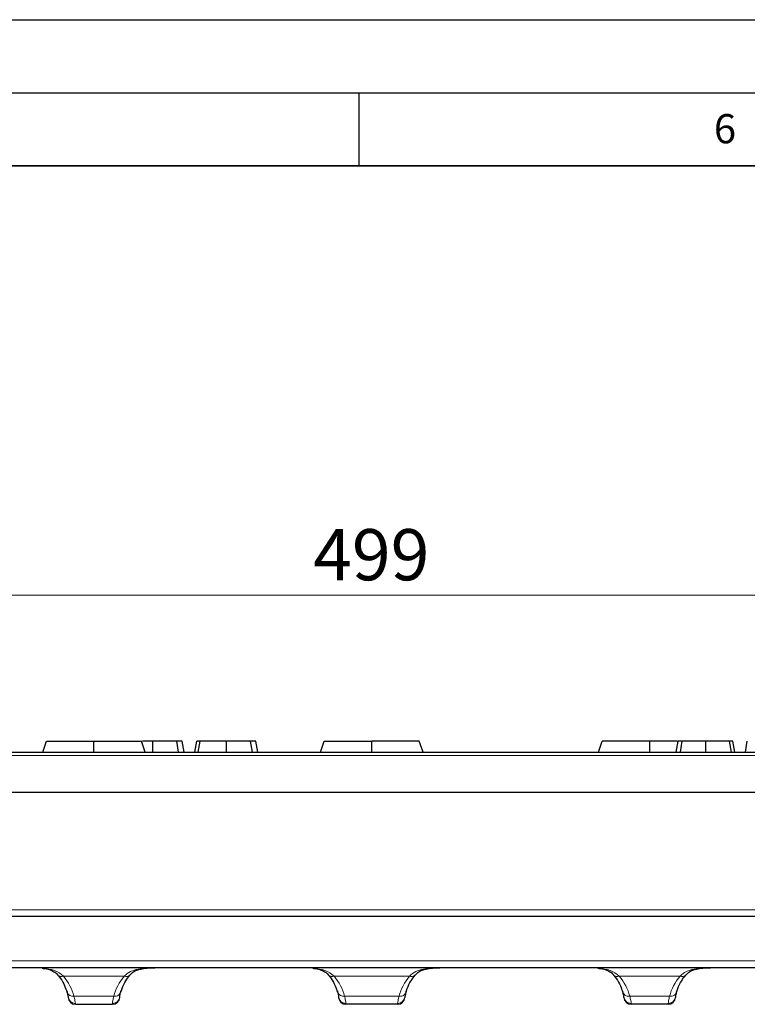
# Model space of a CAD drawing. Units: millimetres. Extents: x 0 to 420, y 0 to 297.
# Drawn here: x 242 to 292, y 230 to 297 of the extents above; entities that cross this region are included whole.
import ezdxf

# ---------------------------------------------------------------- set-up
doc = ezdxf.new("R2010")
doc.units = ezdxf.units.MM
doc.layers.add('LINIEN-DICK', color=7, linetype='Continuous', lineweight=35)
doc.layers.add('LINIEN-DÜNN', color=7, linetype='Continuous')
doc.layers.add('VORLAGE_TEXT', color=7, linetype='Continuous')
doc.styles.add('SLDTEXTSTYLE0', font='TXT', dxfattribs={"width": 0.605})
doc.dimstyles.new('SLDDIMSTYLE0', dxfattribs={"dimtxt": 3.5, "dimasz": 3.5, "dimexe": 0, "dimexo": 0.0625, "dimgap": 0.875, "dimtad": 1, "dimdec": 0, "dimlfac": 2, "dimrnd": 1e-09, "dimzin": 12, "dimdsep": 46, "dimtxsty": 'SLDTEXTSTYLE0', "dimsah": 1, "dimcen": 0.09, "dimadec": 0, "dimazin": 3, "dimtfac": 1, "dimtdec": 3, "dimtofl": 0, "dimtmove": 0, "dimatfit": 3, "dimfxl": 1, "dimfrac": 2, "dimtolj": 1, "dimtzin": 12, "dimarcsym": 0})

# ---------------------------------------------------------------- blocks, each defined once
blk = doc.blocks.new('_D')
at = {"color": 7, "linetype": 'Continuous', "lineweight": 0}
for p, q in [((141.261, 244.234), (141.261, 258.634)), ((390.511, 244.234), (390.511, 258.634)), ((141.261, 257.634), (390.511, 257.634))]:
    blk.add_line(p, q, dxfattribs=at)
at = {"color": 7, "linetype": 'Continuous', "lineweight": 18}
for points in [[(141.261, 257.634), (144.761, 257.095), (144.761, 258.172)], [(390.511, 257.634), (387.011, 258.172), (387.011, 257.095)]]:
    blk.add_solid(points, dxfattribs=at)
at = {"color": 7, "linetype": 'Continuous', "lineweight": 18, "insert": (261.876, 262.145), "char_height": 3.5, "attachment_point": 1, "style": 'SLDTEXTSTYLE0'}
blk.add_mtext('499', dxfattribs=at)

msp = doc.modelspace()

# ---------------------------------------------------------------- linework, layer by layer
at = {"color": 7, "linetype": 'Continuous', "lineweight": 25}
for p, q in [((243.3841, 246.8836), (243.6364, 247.6336)), ((243.6364, 247.6336), (246.8864, 247.6336)), ((246.8864, 246.8836), (246.8864, 247.6336)), ((246.8864, 247.6336), (250.1364, 247.6336)), ((250.3887, 246.8836), (250.1364, 247.6336)), ((250.9049, 246.8836), (250.906, 247.6336)), ((252.676, 246.8836), (252.5607, 247.6336)), ((253.0527, 246.8836), (252.9204, 247.6336)), ((253.7819, 246.8836), (253.9142, 247.6336)), ((254.0191, 246.8836), (254.1427, 247.6336)), ((255.9487, 246.8836), (255.9497, 247.6336)), ((257.7197, 246.8836), (257.6044, 247.6336)), ((258.0964, 246.8836), (257.9642, 247.6336)), ((262.3841, 246.8836), (262.6364, 247.6336)), ((262.6364, 247.6336), (265.8864, 247.6336)), ((265.8864, 246.8836), (265.8864, 247.6336)), ((269.1364, 247.6336), (265.8864, 247.6336)), ((269.3887, 246.8836), (269.1364, 247.6336)), ((281.3841, 246.8836), (281.6364, 247.6336)), ((284.8864, 247.6336), (281.6364, 247.6336)), ((284.8864, 246.8836), (284.8864, 247.6336)), ((286.7853, 247.6336), (284.8864, 247.6336)), ((286.6991, 246.8836), (286.8314, 247.6336)), ((286.9887, 246.8836), (287.1103, 247.6336)), ((288.7317, 246.8836), (288.7322, 247.6336)), ((290.4714, 246.8836), (290.347, 247.6336)), ((290.7136, 246.8836), (290.5814, 247.6336)), ((291.4279, 246.8836), (291.5601, 247.6336)), ((189.5736, 246.8836), (342.1992, 246.8836)), ((342.4099, 244.1336), (189.3629, 244.1336)), ((295.3789, 235.6336), (236.3939, 235.6336)), ((341.7571, 232.1336), (190.0157, 232.1336)), ((245.1188, 230.1581), (245.1215, 230.1075)), ((248.6513, 230.1075), (248.654, 230.1581)), ((263.6188, 230.1581), (263.6215, 230.1075)), ((268.154, 230.1581), (268.1513, 230.1075)), ((283.1215, 230.1075), (283.1188, 230.1581)), ((286.654, 230.1581), (286.6513, 230.1075)), ((245.6208, 229.6336), (248.152, 229.6336)), ((267.652, 229.6336), (264.1208, 229.6336)), ((286.152, 229.6336), (283.6208, 229.6336))]:
    msp.add_line(p, q, dxfattribs=at)
at = {"color": 8, "linetype": 'Continuous', "lineweight": 18}
for p, q in [((342.1992, 246.6467), (189.5736, 246.6467)), ((236.3939, 236.1075), (295.3789, 236.1075)), ((190.0157, 232.6075), (341.7571, 232.6075)), ((244.8075, 231.5672), (248.9653, 231.5672)), ((268.4653, 231.5672), (263.3075, 231.5672)), ((286.9653, 231.5672), (282.8075, 231.5672)), ((245.5258, 230.2001), (248.247, 230.2001)), ((267.747, 230.2001), (264.0258, 230.2001)), ((286.247, 230.2001), (283.5258, 230.2001)), ((245.6208, 229.6336), (245.6181, 229.6969)), ((248.1547, 229.6969), (248.152, 229.6336)), ((264.1208, 229.6336), (264.1181, 229.6969)), ((267.652, 229.6336), (267.6547, 229.6969)), ((283.6181, 229.6969), (283.6208, 229.6336)), ((286.152, 229.6336), (286.1547, 229.6969))]:
    msp.add_line(p, q, dxfattribs=at)
for centre, radius, start, end in [((244.6652, 231.8867), 0.3497, 225.98157, 293.999242), ((249.1076, 231.8867), 0.3497, 246.000387, 314.022908), ((263.1652, 231.8867), 0.3497, 225.98157, 293.999242), ((268.6076, 231.8867), 0.3497, 246.000387, 314.022908), ((282.6652, 231.8867), 0.3497, 225.98157, 293.999242), ((287.1076, 231.8867), 0.3497, 246.000387, 314.022908), ((245.4408, 230.6231), 0.4315, 202.988261, 281.35931), ((248.3474, 230.5793), 0.3923, 255.172572, 356.688125), ((263.9408, 230.6231), 0.4315, 202.988261, 281.35931), ((267.8474, 230.5793), 0.3923, 255.172572, 356.688125), ((283.4254, 230.5793), 0.3923, 183.311875, 284.827428), ((286.3474, 230.5793), 0.3923, 255.172572, 356.688125), ((245.6108, 230.1899), 0.493, 183.696204, 270.851994), ((248.162, 230.1899), 0.493, 269.148006, 356.303796), ((264.1108, 230.1899), 0.493, 183.696204, 270.851994), ((267.662, 230.1899), 0.493, 269.148006, 356.303796), ((283.6108, 230.1899), 0.493, 183.696204, 270.851994), ((286.162, 230.1899), 0.493, 269.148006, 356.303796)]:
    msp.add_arc(centre, radius, start, end, dxfattribs=at)
at = {"color": 7, "linetype": 'Continuous', "lineweight": 25}
for centre, start, end in [((245.6208, 230.1336), 183, 270), ((248.152, 230.1336), 270, 357), ((264.1208, 230.1336), 183, 270), ((267.652, 230.1336), 270, 357), ((283.6208, 230.1336), 183, 270), ((286.152, 230.1336), 270, 357)]:
    msp.add_arc(centre, 0.5, start, end, dxfattribs=at)
at = {"color": 8, "linetype": 'Continuous', "lineweight": 18}
for centre, major_axis, start_param, end_param in [((240.6254, 229.5279), (5.0012, -0.3911), 0.2712586, 0.6444424), ((253.1474, 229.5279), (5.0012, 0.3911), 2.4971503, 2.8703341), ((259.1254, 229.5279), (5.0012, -0.3911), 0.2712586, 0.6444424), ((272.6474, 229.5279), (5.0012, 0.3911), 2.4971503, 2.8703341), ((278.6254, 229.5279), (5.0012, -0.3911), 0.2712586, 0.6444424), ((291.1474, 229.5279), (5.0012, 0.3911), 2.4971503, 2.8703341)]:
    msp.add_ellipse(centre, major_axis=major_axis, ratio=0.7828318, start_param=start_param, end_param=end_param, dxfattribs=at)
at = {"color": 7, "linetype": 'Continuous', "lineweight": 25}
for points, knots in [([(250.906, 247.6336), (250.6934, 247.6336), (250.4421, 247.6336), (250.234, 247.6336), (250.202, 247.6336)], [0, 0, 0, 0, 0.8462396, 1, 1, 1, 1]), ([(252.5607, 247.6336), (252.5164, 247.6336), (252.4722, 247.6336), (252.3743, 247.6336), (252.3205, 247.6336), (252.2048, 247.6336), (252.143, 247.6336), (252.012, 247.6336), (251.9428, 247.6336), (251.8348, 247.6336), (251.7982, 247.6336), (251.7232, 247.6336), (251.6849, 247.6336), (251.5684, 247.6336), (251.4887, 247.6336), (251.3256, 247.6336), (251.2424, 247.6336), (251.1168, 247.6336), (251.0747, 247.6336), (250.9905, 247.6336), (250.9482, 247.6336), (250.906, 247.6336)], [0, 0, 0, 0, 0.125, 0.125, 0.25, 0.25, 0.375, 0.375, 0.5, 0.5, 0.5625, 0.5625, 0.625, 0.625, 0.75, 0.75, 0.875, 0.875, 0.9375, 0.9375, 1, 1, 1, 1]), ([(252.9204, 247.6336), (252.919, 247.6336), (252.9171, 247.6336), (252.9033, 247.6336), (252.8971, 247.6336), (252.8812, 247.6336), (252.8716, 247.6336), (252.8482, 247.6336), (252.8346, 247.6336), (252.8005, 247.6336), (252.7794, 247.6336), (252.742, 247.6336), (252.7287, 247.6336), (252.7003, 247.6336), (252.6853, 247.6336), (252.6528, 247.6336), (252.6352, 247.6336), (252.5987, 247.6336), (252.5797, 247.6336), (252.5607, 247.6336)], [0, 0, 0, 0, 0.25, 0.25, 0.375, 0.375, 0.5, 0.5, 0.625, 0.625, 0.75, 0.75, 0.8125, 0.8125, 0.875, 0.875, 0.9375, 0.9375, 1, 1, 1, 1]), ([(254.1427, 247.6336), (254.1319, 247.6336), (254.121, 247.6336), (254.1002, 247.6336), (254.0902, 247.6336), (254.0717, 247.6336), (254.063, 247.6336), (254.0467, 247.6336), (254.0389, 247.6336), (254.0164, 247.6336), (254.0029, 247.6336), (253.98, 247.6336), (253.9703, 247.6336), (253.9528, 247.6336), (253.9454, 247.6336), (253.9339, 247.6336), (253.9295, 247.6336), (253.9217, 247.6336), (253.9187, 247.6336), (253.9152, 247.6336), (253.9147, 247.6336), (253.9142, 247.6336)], [0, 0, 0, 0, 0.0625, 0.0625, 0.125, 0.125, 0.1875, 0.1875, 0.25, 0.25, 0.375, 0.375, 0.5, 0.5, 0.625, 0.625, 0.75, 0.75, 0.875, 0.875, 1, 1, 1, 1]), ([(255.9497, 247.6336), (255.9004, 247.6336), (255.851, 247.6336), (255.7525, 247.6336), (255.7033, 247.6336), (255.6056, 247.6336), (255.557, 247.6336), (255.461, 247.6336), (255.4136, 247.6336), (255.3197, 247.6336), (255.2733, 247.6336), (255.1819, 247.6336), (255.137, 247.6336), (255.0495, 247.6336), (255.0068, 247.6336), (254.9232, 247.6336), (254.8824, 247.6336), (254.8031, 247.6336), (254.7645, 247.6336), (254.6897, 247.6336), (254.6535, 247.6336), (254.5493, 247.6336), (254.4853, 247.6336), (254.3974, 247.6336), (254.3695, 247.6336), (254.3167, 247.6336), (254.2918, 247.6336), (254.2446, 247.6336), (254.2223, 247.6336), (254.181, 247.6336), (254.1619, 247.6336), (254.1427, 247.6336)], [0, 0, 0, 0, 0.0625, 0.0625, 0.125, 0.125, 0.1875, 0.1875, 0.25, 0.25, 0.3125, 0.3125, 0.375, 0.375, 0.4375, 0.4375, 0.5, 0.5, 0.5625, 0.5625, 0.625, 0.625, 0.75, 0.75, 0.8125, 0.8125, 0.875, 0.875, 0.9375, 0.9375, 1, 1, 1, 1]), ([(257.6044, 247.6336), (257.5602, 247.6336), (257.5159, 247.6336), (257.4181, 247.6336), (257.3642, 247.6336), (257.2485, 247.6336), (257.1867, 247.6336), (257.0558, 247.6336), (256.9866, 247.6336), (256.8786, 247.6336), (256.8419, 247.6336), (256.767, 247.6336), (256.7286, 247.6336), (256.6121, 247.6336), (256.5324, 247.6336), (256.3693, 247.6336), (256.2861, 247.6336), (256.1605, 247.6336), (256.1185, 247.6336), (256.0342, 247.6336), (255.992, 247.6336), (255.9497, 247.6336)], [0, 0, 0, 0, 0.125, 0.125, 0.25, 0.25, 0.375, 0.375, 0.5, 0.5, 0.5625, 0.5625, 0.625, 0.625, 0.75, 0.75, 0.875, 0.875, 0.9375, 0.9375, 1, 1, 1, 1]), ([(257.9642, 247.6336), (257.9628, 247.6336), (257.9608, 247.6336), (257.9471, 247.6336), (257.9409, 247.6336), (257.9249, 247.6336), (257.9153, 247.6336), (257.892, 247.6336), (257.8784, 247.6336), (257.8443, 247.6336), (257.8231, 247.6336), (257.7857, 247.6336), (257.7724, 247.6336), (257.7441, 247.6336), (257.729, 247.6336), (257.6965, 247.6336), (257.679, 247.6336), (257.6424, 247.6336), (257.6234, 247.6336), (257.6044, 247.6336)], [0, 0, 0, 0, 0.25, 0.25, 0.375, 0.375, 0.5, 0.5, 0.625, 0.625, 0.75, 0.75, 0.8125, 0.8125, 0.875, 0.875, 0.9375, 0.9375, 1, 1, 1, 1]), ([(287.1103, 247.6336), (287.0957, 247.6336), (287.081, 247.6336), (287.0533, 247.6336), (287.0403, 247.6336), (287.0167, 247.6336), (287.0059, 247.6336), (286.9855, 247.6336), (286.9758, 247.6336), (286.9484, 247.6336), (286.9329, 247.6336), (286.9064, 247.6336), (286.8947, 247.6336), (286.8739, 247.6336), (286.8655, 247.6336), (286.8526, 247.6336), (286.8477, 247.6336), (286.8394, 247.6336), (286.8364, 247.6336), (286.8328, 247.6336), (286.8321, 247.6336), (286.8314, 247.6336)], [0, 0, 0, 0, 0.0625, 0.0625, 0.125, 0.125, 0.1875, 0.1875, 0.25, 0.25, 0.375, 0.375, 0.5, 0.5, 0.625, 0.625, 0.75, 0.75, 0.875, 0.875, 1, 1, 1, 1]), ([(288.7322, 247.6336), (288.688, 247.6336), (288.6438, 247.6336), (288.5556, 247.6336), (288.5116, 247.6336), (288.3801, 247.6336), (288.2937, 247.6336), (288.1667, 247.6336), (288.1248, 247.6336), (288.0425, 247.6336), (288.0022, 247.6336), (287.9232, 247.6336), (287.8846, 247.6336), (287.8091, 247.6336), (287.7723, 247.6336), (287.6658, 247.6336), (287.5993, 247.6336), (287.5066, 247.6336), (287.4771, 247.6336), (287.4207, 247.6336), (287.3939, 247.6336), (287.3167, 247.6336), (287.2696, 247.6336), (287.2052, 247.6336), (287.1851, 247.6336), (287.1468, 247.6336), (287.1285, 247.6336), (287.1103, 247.6336)], [0, 0, 0, 0, 0.0625, 0.0625, 0.125, 0.125, 0.25, 0.25, 0.3125, 0.3125, 0.375, 0.375, 0.4375, 0.4375, 0.5, 0.5, 0.625, 0.625, 0.6875, 0.6875, 0.75, 0.75, 0.875, 0.875, 0.9375, 0.9375, 1, 1, 1, 1]), ([(290.347, 247.6336), (290.3306, 247.6336), (290.3143, 247.6336), (290.279, 247.6336), (290.2598, 247.6336), (290.2194, 247.6336), (290.1982, 247.6336), (290.1531, 247.6336), (290.1289, 247.6336), (290.091, 247.6336), (290.0781, 247.6336), (290.0518, 247.6336), (290.0384, 247.6336), (289.9971, 247.6336), (289.9679, 247.6336), (289.9066, 247.6336), (289.8745, 247.6336), (289.808, 247.6336), (289.7736, 247.6336), (289.7024, 247.6336), (289.6654, 247.6336), (289.5895, 247.6336), (289.5506, 247.6336), (289.471, 247.6336), (289.4302, 247.6336), (289.347, 247.6336), (289.3047, 247.6336), (289.2191, 247.6336), (289.1758, 247.6336), (289.0884, 247.6336), (289.0443, 247.6336), (288.9555, 247.6336), (288.911, 247.6336), (288.8217, 247.6336), (288.7769, 247.6336), (288.7322, 247.6336)], [0, 0, 0, 0, 0.0625, 0.0625, 0.125, 0.125, 0.1875, 0.1875, 0.25, 0.25, 0.28125, 0.28125, 0.3125, 0.3125, 0.375, 0.375, 0.4375, 0.4375, 0.5, 0.5, 0.5625, 0.5625, 0.625, 0.625, 0.6875, 0.6875, 0.75, 0.75, 0.8125, 0.8125, 0.875, 0.875, 0.9375, 0.9375, 1, 1, 1, 1]), ([(290.5814, 247.6336), (290.5803, 247.6336), (290.5787, 247.6336), (290.5681, 247.6336), (290.5633, 247.6336), (290.5515, 247.6336), (290.5446, 247.6336), (290.5286, 247.6336), (290.5196, 247.6336), (290.4978, 247.6336), (290.4846, 247.6336), (290.4615, 247.6336), (290.4533, 247.6336), (290.4359, 247.6336), (290.4267, 247.6336), (290.4065, 247.6336), (290.3955, 247.6336), (290.3719, 247.6336), (290.3594, 247.6336), (290.347, 247.6336)], [0, 0, 0, 0, 0.25, 0.25, 0.375, 0.375, 0.5, 0.5, 0.625, 0.625, 0.75, 0.75, 0.8125, 0.8125, 0.875, 0.875, 0.9375, 0.9375, 1, 1, 1, 1]), ([(243.3513, 232.0985), (243.3764, 232.0967), (243.5669, 232.0836), (243.853, 232.0163), (244.1697, 231.8725), (244.3402, 231.7485), (244.4139, 231.6425), (244.4198, 231.6339)], [0, 0, 0, 0, 0.0488446, 0.3710893, 0.6707662, 0.9736036, 1, 1, 1, 1]), ([(249.3543, 231.6329), (249.4112, 231.6955), (249.5441, 231.8417), (249.8093, 231.9781), (250.1911, 232.0794), (250.6041, 232.1255), (250.913, 232.1287), (251.046, 232.1301)], [0, 0, 0, 0, 0.1683944, 0.3925608, 0.6009174, 0.8282179, 1, 1, 1, 1]), ([(261.8513, 232.0985), (261.8764, 232.0967), (262.0669, 232.0836), (262.353, 232.0163), (262.6697, 231.8725), (262.8402, 231.7485), (262.9139, 231.6425), (262.9198, 231.6339)], [0, 0, 0, 0, 0.0488446, 0.3710893, 0.6707662, 0.9736036, 1, 1, 1, 1]), ([(268.8543, 231.6329), (268.9112, 231.6955), (269.0441, 231.8417), (269.3093, 231.9781), (269.6911, 232.0794), (270.1041, 232.1255), (270.413, 232.1287), (270.546, 232.1301)], [0, 0, 0, 0, 0.1683944, 0.3925608, 0.6009174, 0.8282179, 1, 1, 1, 1]), ([(281.3513, 232.0985), (281.3764, 232.0967), (281.5669, 232.0836), (281.853, 232.0163), (282.1697, 231.8725), (282.3402, 231.7485), (282.4139, 231.6425), (282.4198, 231.6339)], [0, 0, 0, 0, 0.04884461, 0.3710893, 0.67076616, 0.97360365, 1, 1, 1, 1]), ([(287.3543, 231.6329), (287.4112, 231.6955), (287.5441, 231.8417), (287.8093, 231.9781), (288.1911, 232.0794), (288.6041, 232.1255), (288.913, 232.1287), (289.046, 232.1301)], [0, 0, 0, 0, 0.1683944, 0.3925608, 0.6009174, 0.8282179, 1, 1, 1, 1]), ([(244.4209, 231.6368), (244.4826, 231.5574), (244.6686, 231.3179), (244.8923, 230.9232), (244.995, 230.6053), (245.043, 230.4566)], [0, 0, 0, 0, 0.2090212, 0.6302338, 1, 1, 1, 1]), ([(248.7298, 230.4566), (248.7565, 230.5448), (248.8372, 230.8109), (249.0299, 231.2095), (249.2546, 231.5076), (249.3519, 231.6368)], [0, 0, 0, 0, 0.2192369, 0.6616859, 1, 1, 1, 1]), ([(262.9209, 231.6368), (262.9826, 231.5574), (263.1686, 231.3179), (263.3923, 230.9232), (263.495, 230.6053), (263.543, 230.4566)], [0, 0, 0, 0, 0.2090212, 0.6302338, 1, 1, 1, 1]), ([(268.2298, 230.4566), (268.2565, 230.5448), (268.3372, 230.8109), (268.5299, 231.2095), (268.7546, 231.5076), (268.8519, 231.6368)], [0, 0, 0, 0, 0.21923688, 0.6616859, 1, 1, 1, 1]), ([(282.4209, 231.6368), (282.4826, 231.5574), (282.6686, 231.3179), (282.8923, 230.9232), (282.995, 230.6053), (283.043, 230.4566)], [0, 0, 0, 0, 0.2090212, 0.6302338, 1, 1, 1, 1]), ([(286.7298, 230.4566), (286.7565, 230.5448), (286.8372, 230.8109), (287.0299, 231.2095), (287.2546, 231.5076), (287.3519, 231.6368)], [0, 0, 0, 0, 0.2192369, 0.6616859, 1, 1, 1, 1]), ([(245.0338, 230.5566), (245.0574, 230.4617), (245.0781, 230.3786), (245.1078, 230.2444), (245.117, 230.1927), (245.1188, 230.1581)], [0, 0, 0, 0, 0.5, 0.5, 1, 1, 1, 1]), ([(248.654, 230.1581), (248.6558, 230.1927), (248.6653, 230.2458), (248.6952, 230.3804), (248.7154, 230.4618), (248.739, 230.5566)], [0, 0, 0, 0, 0.5, 0.5, 1, 1, 1, 1]), ([(263.5338, 230.5566), (263.5574, 230.4617), (263.5781, 230.3786), (263.6078, 230.2444), (263.617, 230.1927), (263.6188, 230.1581)], [0, 0, 0, 0, 0.5, 0.5, 1, 1, 1, 1]), ([(268.239, 230.5566), (268.2154, 230.4617), (268.1947, 230.3786), (268.165, 230.2444), (268.1558, 230.1927), (268.154, 230.1581)], [0, 0, 0, 0, 0.5, 0.5, 1, 1, 1, 1]), ([(283.1188, 230.1581), (283.117, 230.1927), (283.1075, 230.2458), (283.0776, 230.3804), (283.0574, 230.4618), (283.0338, 230.5566)], [0, 0, 0, 0, 0.5, 0.5, 1, 1, 1, 1]), ([(286.739, 230.5566), (286.7154, 230.4617), (286.6947, 230.3786), (286.665, 230.2444), (286.6558, 230.1927), (286.654, 230.1581)], [0, 0, 0, 0, 0.5, 0.5, 1, 1, 1, 1])]:
    msp.add_open_spline(points, degree=3, knots=knots, dxfattribs=at)
at = {"color": 8, "linetype": 'Continuous', "lineweight": 18}
for points, knots in [([(244.8075, 231.5672), (244.6121, 231.7153), (244.2258, 232.0082), (243.6772, 232.0692), (243.4062, 232.0994)], [0, 0, 0, 0, 0.5058849, 1, 1, 1, 1]), ([(251.15, 232.1336), (250.9297, 232.1336), (250.716, 232.1293), (250.3023, 232.102), (250.1039, 232.0789), (249.8238, 232.0212), (249.7331, 231.998), (249.5575, 231.9416), (249.473, 231.9085), (249.2336, 231.7933), (249.0912, 231.6951), (248.9653, 231.5672)], [0, 0, 0, 0, 0.25, 0.25, 0.5, 0.5, 0.625, 0.625, 0.75, 0.75, 1, 1, 1, 1]), ([(263.3075, 231.5672), (263.1121, 231.7153), (262.7258, 232.0082), (262.1772, 232.0692), (261.9062, 232.0994)], [0, 0, 0, 0, 0.5058849, 1, 1, 1, 1]), ([(268.4653, 231.5672), (268.5912, 231.6951), (268.7336, 231.7933), (268.973, 231.9085), (269.0575, 231.9416), (269.2331, 231.998), (269.3238, 232.0212), (269.6039, 232.0789), (269.8023, 232.102), (270.216, 232.1293), (270.4297, 232.1336), (270.65, 232.1336)], [0, 0, 0, 0, 0.25, 0.25, 0.375, 0.375, 0.5, 0.5, 0.75, 0.75, 1, 1, 1, 1]), ([(281.4062, 232.0994), (281.6772, 232.0692), (282.2258, 232.0082), (282.6121, 231.7153), (282.8075, 231.5672)], [0, 0, 0, 0, 0.4941151, 1, 1, 1, 1]), ([(286.9653, 231.5672), (287.0912, 231.6951), (287.2336, 231.7933), (287.473, 231.9085), (287.5575, 231.9416), (287.7331, 231.998), (287.8238, 232.0212), (288.1039, 232.0789), (288.3023, 232.102), (288.716, 232.1293), (288.9297, 232.1336), (289.15, 232.1336)], [0, 0, 0, 0, 0.25, 0.25, 0.375, 0.375, 0.5, 0.5, 0.75, 0.75, 1, 1, 1, 1]), ([(245.6181, 229.6969), (245.6163, 229.7404), (245.6066, 229.8047), (245.5746, 229.9731), (245.5521, 230.0781), (245.5258, 230.2001)], [0, 0, 0, 0, 0.5, 0.5, 1, 1, 1, 1]), ([(248.247, 230.2001), (248.2207, 230.0782), (248.1986, 229.9751), (248.1664, 229.8061), (248.1565, 229.7404), (248.1547, 229.6969)], [0, 0, 0, 0, 0.5, 0.5, 1, 1, 1, 1]), ([(264.1181, 229.6969), (264.1163, 229.7404), (264.1066, 229.8047), (264.0746, 229.9731), (264.0521, 230.0781), (264.0258, 230.2001)], [0, 0, 0, 0, 0.5, 0.5, 1, 1, 1, 1]), ([(267.6547, 229.6969), (267.6565, 229.7404), (267.6662, 229.8047), (267.6982, 229.9731), (267.7207, 230.0781), (267.747, 230.2001)], [0, 0, 0, 0, 0.5, 0.5, 1, 1, 1, 1]), ([(283.5258, 230.2001), (283.552, 230.0782), (283.5742, 229.9751), (283.6064, 229.8061), (283.6163, 229.7404), (283.6181, 229.6969)], [0, 0, 0, 0, 0.5, 0.5, 1, 1, 1, 1]), ([(286.1547, 229.6969), (286.1565, 229.7404), (286.1662, 229.8047), (286.1982, 229.9731), (286.2207, 230.0781), (286.247, 230.2001)], [0, 0, 0, 0, 0.5, 0.5, 1, 1, 1, 1])]:
    msp.add_open_spline(points, degree=3, knots=knots, dxfattribs=at)
at = {"layer": 'LINIEN-DICK'}
msp.add_line((410, 287), (20, 287), dxfattribs=at)
at = {"layer": 'LINIEN-DÜNN'}
for p, q in [((0, 297), (420, 297)), ((15, 292), (415, 292)), ((265, 292), (265, 287))]:
    msp.add_line(p, q, dxfattribs=at)

# ---------------------------------------------------------------- texts
at = {"layer": 'VORLAGE_TEXT', "insert": (290.0344, 290.5429), "char_height": 2, "attachment_point": 2, "style": 'SLDTEXTSTYLE0'}
msp.add_mtext('6', dxfattribs=at)

# ---------------------------------------------------------------- dimensions: what is measured, and where the dimension line sits
at = {"color": 7, "linetype": 'Continuous', "lineweight": 18}
dim = msp.add_linear_dim(base=(390.5113961325, 257.63363175), p1=(141.2613961325, 244.13362925), p2=(390.5113961325, 244.13362925), dimstyle='SLDDIMSTYLE0', dxfattribs=at)
dim.commit()
dim.dimension.update_dxf_attribs({"geometry": '_D', "text_midpoint": (265.8863961325, 257.63363175), "dimtype": 160})

doc.saveas('drawing.dxf')
